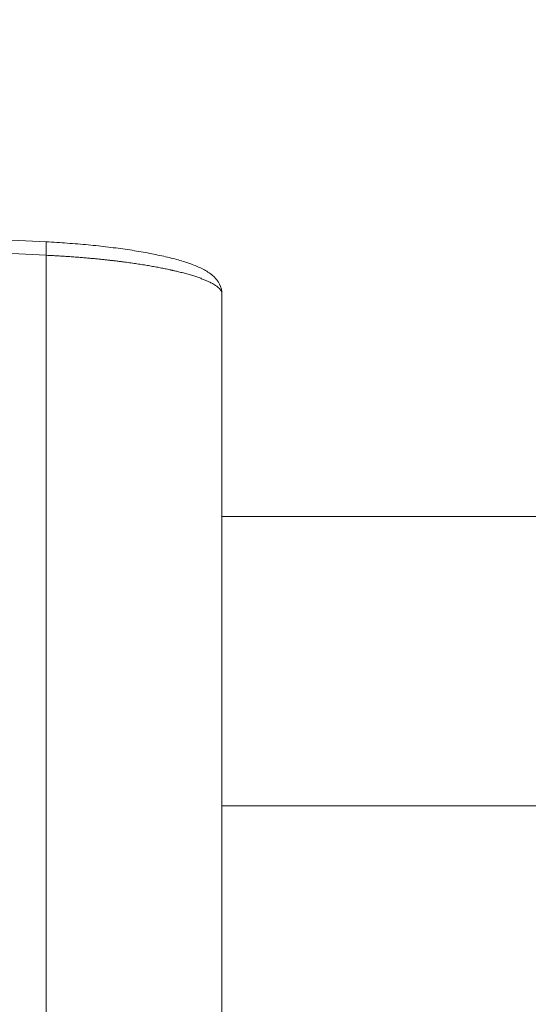
# Model space of a CAD drawing. Units: millimetres. Extents: x -17544 to -1820, y -365 to 2779.
# Drawn here: x -10251 to -10095, y 2082 to 2384 of the extents above; entities that cross this region are included whole.
import ezdxf

# ---------------------------------------------------------------- set-up
doc = ezdxf.new("R2010")
doc.units = ezdxf.units.MM
doc.header["$MEASUREMENT"] = 0
doc.styles.get("Standard").update_dxf_attribs({"font": 'arial.ttf'})
doc.dimstyles.new('ISO-25', dxfattribs={"dimtxt": 2.5, "dimasz": 2.5, "dimexe": 1.25, "dimexo": 0.625, "dimtad": 1, "dimtxsty": 'Standard', "dimcen": 2.5, "dimadec": 0, "dimazin": 0, "dimtfac": 1, "dimtmove": 0, "dimatfit": 3, "dimfxl": 1, "dimarcsym": 0})

# ---------------------------------------------------------------- blocks, each defined once
blk = doc.blocks.new('*D4')
at = {"color": 0, "lineweight": -2, "transparency": 16777216}
for p, q in [((-10422.39, 2481.04), (-10422.39, 2497.31)), ((-10322.39, 2496.06), (-7178.42, 2496.06)), ((-7078.42, 2481.29), (-7078.42, 2497.31))]:
    blk.add_line(p, q, dxfattribs=at)
at = {"color": 0, "transparency": 16777216}
for points in [[(-10322.39, 2512.72), (-10322.39, 2479.39), (-10422.39, 2496.06)], [(-7178.42, 2512.72), (-7178.42, 2479.39), (-7078.42, 2496.06)]]:
    blk.add_solid(points, dxfattribs=at)
at = {"layer": 'Defpoints', "color": 0, "transparency": 16777216}
for p in [(-7078.42, 2496.06), (-7078.42, 2151.93, -1274.64), (-10422.39, 2146.1, -1274.64)]:
    blk.add_point(p, dxfattribs=at)
at = {"color": 0, "lineweight": 13, "transparency": 16777216, "insert": (-8750.4, 2648.24), "char_height": 200, "attachment_point": 5}
blk.add_mtext('335', dxfattribs=at)
blk = doc.blocks.new('front')
at = {"color": 0, "linetype": 'Continuous', "lineweight": 0, "extrusion": (0, 1, -2.22045e-16)}
for p, q in [((-10318.25, -1504.97), (-10244.1, -1508.72)), ((-10244.13, -1512.85), (-10318.23, -1509.1)), ((-10244.13, -1800.47), (-10244.13, -1512.85)), ((-10190.1, -1600.78), (-10190.1, -1524.77)), ((-7313.1, -1593.14), (-10190.1, -1593.14)), ((-10190.1, -1612.6), (-10190.1, -1600.78)), ((-10190.1, -1748.5), (-10190.1, -1612.6)), ((-9670.6, -1682.04), (-10190.1, -1682.04))]:
    blk.add_line(p, q, dxfattribs=at)
at = {"color": 0, "linetype": 'Continuous', "lineweight": 0}
blk.add_ellipse((-10244.35, -1513.72), major_axis=(0.25, 4.99), ratio=0.035349, start_param=-1.394418, end_param=0, dxfattribs=at)
for points, knots in [([(-10244.1, -1508.72), (-10241.92, -1508.83), (-10239.75, -1508.97), (-10235.44, -1509.28), (-10233.29, -1509.46), (-10229.08, -1509.86), (-10227, -1510.09), (-10222.97, -1510.57), (-10221, -1510.84), (-10217.2, -1511.4), (-10215.37, -1511.7), (-10211.86, -1512.34), (-10210.18, -1512.68), (-10206.99, -1513.38), (-10205.49, -1513.75), (-10202.66, -1514.53), (-10201.34, -1514.93), (-10198.88, -1515.79), (-10197.74, -1516.25), (-10195.6, -1517.26), (-10194.61, -1517.82), (-10192.77, -1519.17), (-10191.89, -1519.98), (-10190.67, -1521.92), (-10190.25, -1522.95), (-10190.11, -1524.3), (-10190.1, -1524.53), (-10190.1, -1524.77)], [0, 0, 0, 0, 6.530015, 6.530015, 13.131146, 13.131146, 19.734648, 19.734648, 26.35534, 26.35534, 32.994195, 32.994195, 39.665517, 39.665517, 46.401556, 46.401556, 53.234873, 53.234873, 60.266196, 60.266196, 67.7029, 67.7029, 75.32555, 75.32555, 80.991581, 80.991581, 82.181087, 82.181087, 82.181087, 82.181087]), ([(-10190.1, -1524.77), (-10190.1, -1524.61), (-10190.12, -1524.46), (-10190.2, -1524.14), (-10190.27, -1523.98), (-10190.44, -1523.66), (-10190.55, -1523.5), (-10190.68, -1523.34), (-10190.8, -1523.19), (-10190.95, -1523.03), (-10191.13, -1522.86), (-10191.3, -1522.7), (-10191.49, -1522.54), (-10191.92, -1522.22), (-10192.15, -1522.06), (-10192.59, -1521.79), (-10192.78, -1521.68), (-10192.98, -1521.56), (-10193.12, -1521.48), (-10193.26, -1521.41), (-10193.48, -1521.29), (-10193.56, -1521.25), (-10193.67, -1521.19), (-10193.71, -1521.18), (-10193.77, -1521.15), (-10193.79, -1521.14), (-10193.81, -1521.13), (-10193.83, -1521.12), (-10193.85, -1521.11), (-10193.87, -1521.1), (-10194.15, -1520.96), (-10194.46, -1520.81), (-10195.11, -1520.53), (-10195.45, -1520.39), (-10196.16, -1520.11), (-10196.53, -1519.97), (-10196.92, -1519.83), (-10197.31, -1519.69), (-10197.71, -1519.55), (-10198.55, -1519.27), (-10198.99, -1519.14), (-10199.89, -1518.86), (-10200.36, -1518.73), (-10201.32, -1518.46), (-10201.82, -1518.32), (-10202.82, -1518.07), (-10203.32, -1517.94), (-10204.15, -1517.74), (-10204.47, -1517.67), (-10204.95, -1517.56), (-10205.12, -1517.52), (-10205.37, -1517.46), (-10205.45, -1517.44), (-10205.57, -1517.42), (-10205.65, -1517.4), (-10205.72, -1517.38), (-10205.76, -1517.38), (-10205.77, -1517.37), (-10205.78, -1517.37), (-10206.24, -1517.27), (-10206.71, -1517.17), (-10207.68, -1516.97), (-10208.17, -1516.87), (-10209.18, -1516.67), (-10209.69, -1516.57), (-10210.74, -1516.38), (-10211.27, -1516.28), (-10212.37, -1516.09), (-10212.92, -1516), (-10213.49, -1515.9), (-10214.08, -1515.8), (-10214.69, -1515.71), (-10215.31, -1515.61), (-10215.9, -1515.52), (-10216.49, -1515.43), (-10217.7, -1515.26), (-10218.32, -1515.17), (-10218.94, -1515.08), (-10219.57, -1515), (-10220.2, -1514.91), (-10220.99, -1514.81), (-10221.13, -1514.79), (-10221.28, -1514.78), (-10221.73, -1514.72), (-10222.18, -1514.66), (-10222.86, -1514.58), (-10223.09, -1514.55), (-10223.44, -1514.51), (-10223.56, -1514.5), (-10223.73, -1514.48), (-10223.84, -1514.47), (-10223.96, -1514.45), (-10224.02, -1514.45), (-10224.02, -1514.45), (-10224.02, -1514.45), (-10224.39, -1514.4), (-10224.77, -1514.36), (-10225.16, -1514.32), (-10225.55, -1514.27), (-10225.95, -1514.23), (-10226.78, -1514.14), (-10227.2, -1514.1), (-10228.06, -1514.01), (-10228.5, -1513.97), (-10229.4, -1513.88), (-10229.86, -1513.84), (-10230.34, -1513.8), (-10230.81, -1513.75), (-10231.3, -1513.71), (-10231.8, -1513.67), (-10232.29, -1513.62), (-10232.78, -1513.58), (-10233.78, -1513.5), (-10234.29, -1513.46), (-10234.82, -1513.42), (-10235.33, -1513.38), (-10235.86, -1513.34), (-10236.93, -1513.27), (-10237.47, -1513.23), (-10238.02, -1513.19), (-10238.57, -1513.16), (-10239.12, -1513.12), (-10239.68, -1513.09), (-10240.24, -1513.05), (-10240.81, -1513.02), (-10241.96, -1512.96), (-10242.54, -1512.93), (-10243.46, -1512.88), (-10243.79, -1512.87), (-10244.13, -1512.85)], [0, 0, 0, 0, 0.0328398, 0.0328398, 0.0655973, 0.0655973, 0.098273, 0.098273, 0.098273, 0.1308265, 0.1308265, 0.1308265, 0.1633106, 0.1633106, 0.1956885, 0.1956885, 0.21875, 0.21875, 0.21875, 0.234375, 0.234375, 0.2421875, 0.2421875, 0.2460938, 0.2460938, 0.2480469, 0.2480469, 0.2480469, 0.25, 0.25, 0.25, 0.2781288, 0.2781288, 0.3060918, 0.3060918, 0.3338914, 0.3338914, 0.3338914, 0.3615299, 0.3615299, 0.3889233, 0.3889233, 0.4161828, 0.4161828, 0.4432272, 0.4432272, 0.46875, 0.46875, 0.484375, 0.484375, 0.4921875, 0.4921875, 0.4960938, 0.4960938, 0.4980469, 0.4995117, 0.4995117, 0.5, 0.5, 0.5, 0.5245658, 0.5245658, 0.5488388, 0.5488388, 0.5728397, 0.5728397, 0.5966354, 0.5966354, 0.6202305, 0.6202305, 0.6202305, 0.6448604, 0.6448604, 0.6448604, 0.6679727, 0.6679727, 0.6909254, 0.6909254, 0.6909254, 0.7136593, 0.7136593, 0.71875, 0.71875, 0.71875, 0.734375, 0.734375, 0.7421875, 0.7421875, 0.7460938, 0.7460938, 0.7480469, 0.7498779, 0.7498779, 0.75, 0.75, 0.75, 0.7697448, 0.7697448, 0.7697448, 0.7893011, 0.7893011, 0.8086595, 0.8086595, 0.8278126, 0.8278126, 0.8467553, 0.8467553, 0.8467553, 0.8659109, 0.8659109, 0.8659109, 0.8843168, 0.8843168, 0.9025224, 0.9025224, 0.9025224, 0.9205291, 0.9205291, 0.9383393, 0.9383393, 0.9383393, 0.955861, 0.955861, 0.955861, 0.9732207, 0.9732207, 0.9903404, 0.9903404, 1, 1, 1, 1]), ([(-10190.1, -1612.6), (-10190.1, -1611.87), (-10190.1, -1611.07), (-10190.12, -1608.95), (-10190.13, -1607.58), (-10190.13, -1605.1), (-10190.12, -1603.83), (-10190.1, -1601.99), (-10190.1, -1601.35), (-10190.1, -1600.78)], [-3.623453, -3.623453, -3.623453, -3.623453, -3.38664, -3.38664, -3.008947, -3.008947, -2.631255, -2.631255, -2.394442, -2.394442, -2.394442, -2.394442])]:
    blk.add_open_spline(points, degree=3, knots=knots, dxfattribs=at)

msp = doc.modelspace()

# ---------------------------------------------------------------- block references
msp.add_blockref('front', (1.181, 3824.823, -1274.641))

# ---------------------------------------------------------------- dimensions: what is measured, and where the dimension line sits
at = {"lineweight": 13}
dim = msp.add_linear_dim(base=(-7078.415, 2496.058), p1=(-10422.393, 2146.101, -1274.641), p2=(-7078.415, 2151.93, -1274.641), text='335', dimstyle='ISO-25', override={"dimtxt": 200, "dimasz": 100, "dimgap": 50, "dimtad": 2, "dimfxl": 60, "dimfxlon": 1}, dxfattribs=at)
dim.commit()
dim.dimension.update_dxf_attribs({"geometry": '*D4', "text_midpoint": (-8750.404, 2648.241)})

doc.saveas('drawing.dxf')
